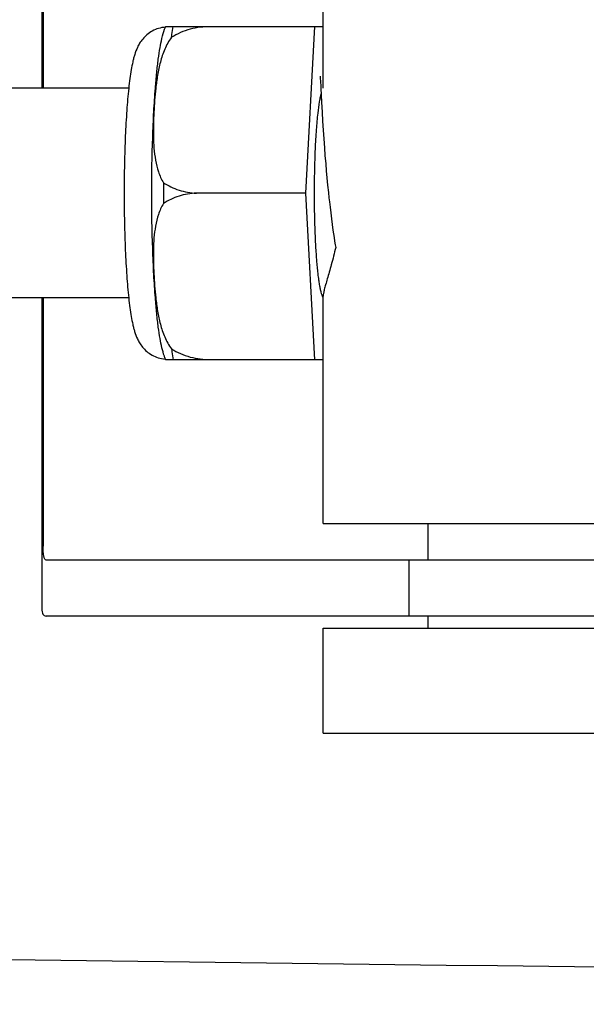
# Model space of a CAD drawing. Units: millimetres. Extents: x 608 to 5006, y 548 to 6634.
# Drawn here: x 1404 to 1421, y 5081 to 5109 of the extents above; entities that cross this region are included whole.
import ezdxf

# ---------------------------------------------------------------- set-up
doc = ezdxf.new("R2010")
doc.units = ezdxf.units.MM
doc.layers.add('COTAS', color=7, linetype='Continuous')
doc.styles.add('ARIAL', font='arial.ttf')
doc.dimstyles.new('Diseño_PlanosFabricacion', dxfattribs={"dimtxt": 40, "dimasz": 45, "dimexe": 10, "dimexo": 10, "dimgap": 10, "dimtad": 1, "dimtih": 1, "dimtoh": 1, "dimdec": 0, "dimzin": 1, "dimdsep": 46, "dimtxsty": 'ARIAL', "dimcen": 15, "dimadec": 0, "dimazin": 0, "dimtp": 0.05, "dimtm": 0.05, "dimtfac": 1, "dimtdec": 0, "dimtofl": 0, "dimtmove": 0, "dimatfit": 3, "dimfxl": 0, "dimtolj": 1, "dimarcsym": 0})

# ---------------------------------------------------------------- blocks, each defined once
blk = doc.blocks.new('*D12')
at = {"layer": 'COTAS', "color": 0, "lineweight": -2}
for p, q in [((1410.019, 5588.374), (1095.992, 5588.374)), ((1105.992, 5543.374), (1105.992, 5013.972)), ((1105.992, 4423.724), (1105.992, 4953.126)), ((1456.37, 4378.724), (1095.992, 4378.724))]:
    blk.add_line(p, q, dxfattribs=at)
at = {"layer": 'COTAS', "color": 0}
for points in [[(1098.492, 5543.374), (1113.492, 5543.374), (1105.992, 5588.374)], [(1098.492, 4423.724), (1113.492, 4423.724), (1105.992, 4378.724)]]:
    blk.add_solid(points, dxfattribs=at)
at = {"layer": 'Defpoints', "color": 0}
for p in [(1105.992, 5588.374), (1420.019, 5588.374), (1466.37, 4378.724)]:
    blk.add_point(p, dxfattribs=at)
at = {"layer": 'COTAS', "color": 0, "insert": (1105.992, 4983.549), "char_height": 40, "attachment_point": 5, "style": 'ARIAL'}
blk.add_mtext('\\A1;1210 mm', dxfattribs=at)

msp = doc.modelspace()

# ---------------------------------------------------------------- linework, layer by layer
for p, q in [((1405.13, 5115.636), (1405.13, 5107.164)), ((1405.166, 5113.864), (1405.166, 5107.164)), ((1413.182, 5107.164), (1413.182, 5113.614)), ((1408.672, 5108.929), (1412.946, 5108.929)), ((1409.957, 5108.921), (1409.957, 5108.929)), ((1412.683, 5104.164), (1412.946, 5108.929)), ((1412.946, 5108.929), (1413.182, 5108.929)), ((1413.094, 5107.503), (1413.094, 5107.497)), ((1413.094, 5107.497), (1413.095, 5107.489)), ((1413.095, 5107.489), (1413.096, 5107.48)), ((1413.096, 5107.48), (1413.097, 5107.463)), ((1413.097, 5107.463), (1413.098, 5107.435)), ((1413.098, 5107.435), (1413.101, 5107.382)), ((1413.101, 5107.382), (1413.11, 5107.202)), ((1407.615, 5107.164), (1394.297, 5107.164)), ((1413.132, 5106.766), (1413.147, 5106.482)), ((1413.147, 5106.482), (1413.163, 5106.219)), ((1413.163, 5106.219), (1413.179, 5105.962)), ((1413.179, 5105.962), (1413.195, 5105.722)), ((1413.195, 5105.722), (1413.214, 5105.465)), ((1413.214, 5105.465), (1413.232, 5105.238)), ((1413.232, 5105.238), (1413.252, 5105.001)), ((1413.252, 5105.001), (1413.269, 5104.805)), ((1413.269, 5104.805), (1413.288, 5104.604)), ((1413.288, 5104.604), (1413.308, 5104.397)), ((1413.308, 5104.397), (1413.329, 5104.187)), ((1412.683, 5104.164), (1409.555, 5104.164)), ((1412.946, 5099.399), (1412.683, 5104.164)), ((1413.329, 5104.187), (1413.346, 5104.028)), ((1413.346, 5104.028), (1413.358, 5103.92)), ((1413.358, 5103.92), (1413.377, 5103.759)), ((1413.377, 5103.759), (1413.397, 5103.596)), ((1413.397, 5103.596), (1413.417, 5103.433)), ((1413.417, 5103.433), (1413.439, 5103.27)), ((1413.439, 5103.27), (1413.461, 5103.108)), ((1413.461, 5103.108), (1413.477, 5103)), ((1413.477, 5103), (1413.493, 5102.893)), ((1413.493, 5102.893), (1413.509, 5102.787)), ((1413.509, 5102.787), (1413.526, 5102.681)), ((1413.526, 5102.681), (1413.538, 5102.611)), ((1407.615, 5101.164), (1394.297, 5101.164)), ((1405.13, 5101.164), (1405.13, 5092.292)), ((1405.166, 5101.164), (1405.166, 5094.064)), ((1413.182, 5094.714), (1413.182, 5101.225)), ((1412.946, 5099.399), (1408.672, 5099.399)), ((1409.957, 5099.399), (1409.957, 5099.408)), ((1413.182, 5099.399), (1412.946, 5099.399)), ((1413.182, 5094.714), (1425.182, 5094.714)), ((1416.182, 5093.664), (1416.182, 5094.714)), ((1435.333, 5093.664), (1405.253, 5093.664)), ((1415.63, 5093.664), (1415.63, 5092.064)), ((1408.413, 5092.064), (1405.253, 5092.064)), ((1418.783, 5092.064), (1408.413, 5092.064)), ((1416.182, 5091.714), (1416.182, 5092.064)), ((1435.333, 5092.064), (1418.783, 5092.064)), ((1413.182, 5088.714), (1413.182, 5091.714)), ((1413.182, 5091.714), (1425.182, 5091.714)), ((1413.182, 5088.714), (1425.182, 5088.714))]:
    msp.add_line(p, q)
for points in [[(1413.093, 5107.509), (1413.093, 5107.509), (1413.093, 5107.51), (1413.093, 5107.51), (1413.093, 5107.509), (1413.093, 5107.508), (1413.094, 5107.506), (1413.094, 5107.503)], [(1413.11, 5107.202), (1413.112, 5107.169), (1413.132, 5106.766)]]:
    msp.add_lwpolyline(points)
for centre, radius, start, end in [((1410.407, 5108.22), 1.874, 157.7583, 158.3428), ((1464.171, 5104.165), 55.561, 179.6933, 180.3067), ((1408.731, 5100.327), 0.913, 265.274, 265.8895), ((1410.404, 5100.108), 1.871, 201.656, 202.2391), ((1134.896, -16985.803), 22069.672, 89.2187726, 89.4630002)]:
    msp.add_arc(centre, radius, start, end)
for points, knots in [([(1408.665, 5108.912), (1408.599, 5108.907), (1408.469, 5108.883), (1408.289, 5108.808), (1408.136, 5108.703), (1408.016, 5108.581), (1407.928, 5108.458), (1407.849, 5108.309), (1407.795, 5108.165), (1407.756, 5108.025), (1407.721, 5107.882), (1407.684, 5107.689), (1407.647, 5107.437), (1407.625, 5107.259), (1407.615, 5107.165)], [0, 0, 0, 0, 0.088928, 0.17615, 0.259621, 0.336483, 0.404089, 0.462532, 0.562346, 0.609547, 0.657495, 0.759561, 0.873212, 1, 1, 1, 1]), ([(1408.564, 5108.586), (1408.571, 5108.614), (1408.599, 5108.724), (1408.634, 5108.832), (1408.665, 5108.912)], [0, 0, 0, 0, 0.246104, 1, 1, 1, 1]), ([(1408.84, 5108.623), (1408.844, 5108.651), (1408.859, 5108.753), (1408.877, 5108.855), (1408.891, 5108.929)], [0, 0, 0, 0, 0.267895, 1, 1, 1, 1]), ([(1409.957, 5108.921), (1409.761, 5108.928), (1409.368, 5108.882), (1409.006, 5108.724), (1408.84, 5108.623)], [0, 0, 0, 0, 0.502149, 1, 1, 1, 1]), ([(1408.378, 5107.165), (1408.389, 5107.314), (1408.414, 5107.593), (1408.458, 5107.981), (1408.505, 5108.307), (1408.543, 5108.501), (1408.564, 5108.586)], [0, 0, 0, 0, 0.312432, 0.585928, 0.81624, 1, 1, 1, 1]), ([(1408.84, 5108.623), (1408.762, 5108.518), (1408.636, 5108.286), (1408.515, 5107.917), (1408.437, 5107.542), (1408.403, 5107.29), (1408.389, 5107.164)], [0, 0, 0, 0, 0.256081, 0.506459, 0.753961, 1, 1, 1, 1]), ([(1407.615, 5107.165), (1407.592, 5106.954), (1407.554, 5106.5), (1407.514, 5105.778), (1407.49, 5104.989), (1407.484, 5104.443), (1407.484, 5104.164)], [0, 0, 0, 0, 0.211773, 0.455376, 0.721765, 1, 1, 1, 1]), ([(1408.275, 5104.164), (1408.275, 5104.695), (1408.287, 5105.473), (1408.33, 5106.473), (1408.36, 5106.942), (1408.378, 5107.165)], [0, 0, 0, 0, 0.530373, 0.77638, 1, 1, 1, 1]), ([(1408.389, 5107.164), (1408.376, 5107.05), (1408.355, 5106.821), (1408.333, 5106.477), (1408.321, 5106.133), (1408.319, 5105.789), (1408.334, 5105.447), (1408.375, 5105.106), (1408.455, 5104.771), (1408.549, 5104.559), (1408.61, 5104.462)], [0, 0, 0, 0, 0.125529, 0.250829, 0.375944, 0.50086, 0.625544, 0.750018, 0.874535, 1, 1, 1, 1]), ([(1413.119, 5107.011), (1413.109, 5106.978), (1413.091, 5106.901), (1413.056, 5106.716), (1413.037, 5106.564), (1413.024, 5106.455)], [0, 0, 0, 0, 0.187753, 0.418186, 1, 1, 1, 1]), ([(1413.024, 5106.455), (1413.006, 5106.299), (1412.977, 5105.956), (1412.946, 5105.408), (1412.927, 5104.801), (1412.922, 5104.38), (1412.922, 5104.164)], [0, 0, 0, 0, 0.206287, 0.449412, 0.718135, 1, 1, 1, 1]), ([(1408.61, 5104.462), (1408.747, 5104.373), (1409.053, 5104.228), (1409.386, 5104.171), (1409.555, 5104.164)], [0, 0, 0, 0, 0.491452, 1, 1, 1, 1]), ([(1407.484, 5104.164), (1407.484, 5103.886), (1407.49, 5103.34), (1407.514, 5102.551), (1407.554, 5101.829), (1407.592, 5101.375), (1407.615, 5101.164)], [0, 0, 0, 0, 0.278234, 0.544623, 0.788232, 1, 1, 1, 1]), ([(1408.378, 5101.164), (1408.36, 5101.387), (1408.33, 5101.856), (1408.287, 5102.856), (1408.275, 5103.633), (1408.275, 5104.164)], [0, 0, 0, 0, 0.22362, 0.469627, 1, 1, 1, 1]), ([(1409.555, 5104.164), (1409.386, 5104.158), (1409.053, 5104.101), (1408.747, 5103.956), (1408.61, 5103.867)], [0, 0, 0, 0, 0.508548, 1, 1, 1, 1]), ([(1412.922, 5104.164), (1412.922, 5103.989), (1412.925, 5103.642), (1412.938, 5103.137), (1412.959, 5102.663), (1412.988, 5102.236), (1413.018, 5101.916), (1413.046, 5101.693), (1413.068, 5101.553), (1413.09, 5101.434), (1413.113, 5101.336), (1413.136, 5101.26), (1413.155, 5101.218), (1413.165, 5101.201)], [0, 0, 0, 0, 0.176762, 0.348059, 0.508633, 0.653539, 0.778365, 0.832052, 0.879382, 0.920028, 0.953744, 0.980384, 1, 1, 1, 1]), ([(1408.61, 5103.867), (1408.549, 5103.77), (1408.455, 5103.558), (1408.375, 5103.223), (1408.334, 5102.882), (1408.319, 5102.539), (1408.321, 5102.196), (1408.333, 5101.852), (1408.355, 5101.508), (1408.376, 5101.279), (1408.389, 5101.164)], [0, 0, 0, 0, 0.125465, 0.249983, 0.374456, 0.49914, 0.624056, 0.749171, 0.874471, 1, 1, 1, 1]), ([(1413.538, 5102.611), (1413.5, 5102.446), (1413.439, 5102.209), (1413.355, 5101.91), (1413.299, 5101.72), (1413.252, 5101.555), (1413.215, 5101.417), (1413.191, 5101.309), (1413.182, 5101.246), (1413.182, 5101.22)], [0, 0, 0, 0, 0.354386, 0.509864, 0.648556, 0.768632, 0.868262, 0.945765, 1, 1, 1, 1]), ([(1407.615, 5101.164), (1407.625, 5101.07), (1407.646, 5100.893), (1407.684, 5100.641), (1407.721, 5100.448), (1407.755, 5100.306), (1407.795, 5100.166), (1407.847, 5100.023), (1407.926, 5099.875), (1408.013, 5099.752), (1408.131, 5099.63), (1408.282, 5099.525), (1408.46, 5099.448), (1408.59, 5099.423), (1408.656, 5099.417)], [0, 0, 0, 0, 0.127015, 0.24091, 0.34322, 0.391273, 0.438566, 0.538348, 0.596553, 0.663933, 0.740528, 0.823836, 0.911012, 1, 1, 1, 1]), ([(1408.564, 5099.742), (1408.543, 5099.828), (1408.505, 5100.022), (1408.458, 5100.348), (1408.414, 5100.736), (1408.389, 5101.015), (1408.378, 5101.164)], [0, 0, 0, 0, 0.18376, 0.414072, 0.687568, 1, 1, 1, 1]), ([(1408.389, 5101.164), (1408.403, 5101.039), (1408.437, 5100.787), (1408.515, 5100.412), (1408.636, 5100.043), (1408.762, 5099.811), (1408.84, 5099.705)], [0, 0, 0, 0, 0.246039, 0.493541, 0.743919, 1, 1, 1, 1]), ([(1408.665, 5099.417), (1408.655, 5099.444), (1408.615, 5099.551), (1408.584, 5099.661), (1408.564, 5099.742)], [0, 0, 0, 0, 0.257967, 1, 1, 1, 1]), ([(1408.84, 5099.705), (1409.006, 5099.605), (1409.368, 5099.447), (1409.761, 5099.401), (1409.957, 5099.408)], [0, 0, 0, 0, 0.497842, 1, 1, 1, 1]), ([(1408.84, 5099.705), (1408.844, 5099.678), (1408.859, 5099.576), (1408.877, 5099.474), (1408.891, 5099.399)], [0, 0, 0, 0, 0.267895, 1, 1, 1, 1]), ([(1405.253, 5093.664), (1405.237, 5093.664), (1405.201, 5093.701), (1405.174, 5093.839), (1405.166, 5093.967), (1405.166, 5094.064)], [0, 0, 0, 0, 0.107378, 0.308313, 1, 1, 1, 1]), ([(1405.13, 5092.283), (1405.13, 5092.25), (1405.132, 5092.194), (1405.151, 5092.119), (1405.195, 5092.071), (1405.234, 5092.064), (1405.253, 5092.064)], [0, 0, 0, 0, 0.348978, 0.603826, 0.799688, 1, 1, 1, 1])]:
    msp.add_open_spline(points, degree=3, knots=knots)

# ---------------------------------------------------------------- dimensions: what is measured, and where the dimension line sits
at = {"layer": 'COTAS', "color": 7}
dim = msp.add_linear_dim(base=(1105.992, 5588.374), p1=(1466.37, 4378.724), p2=(1420.019, 5588.374), angle=90, dimstyle='Diseño_PlanosFabricacion', override={"dimpost": ' mm'}, dxfattribs=at)
dim.commit()
dim.dimension.update_dxf_attribs({"geometry": '*D12', "text_midpoint": (1105.992, 4983.549)})

doc.saveas('drawing.dxf')
